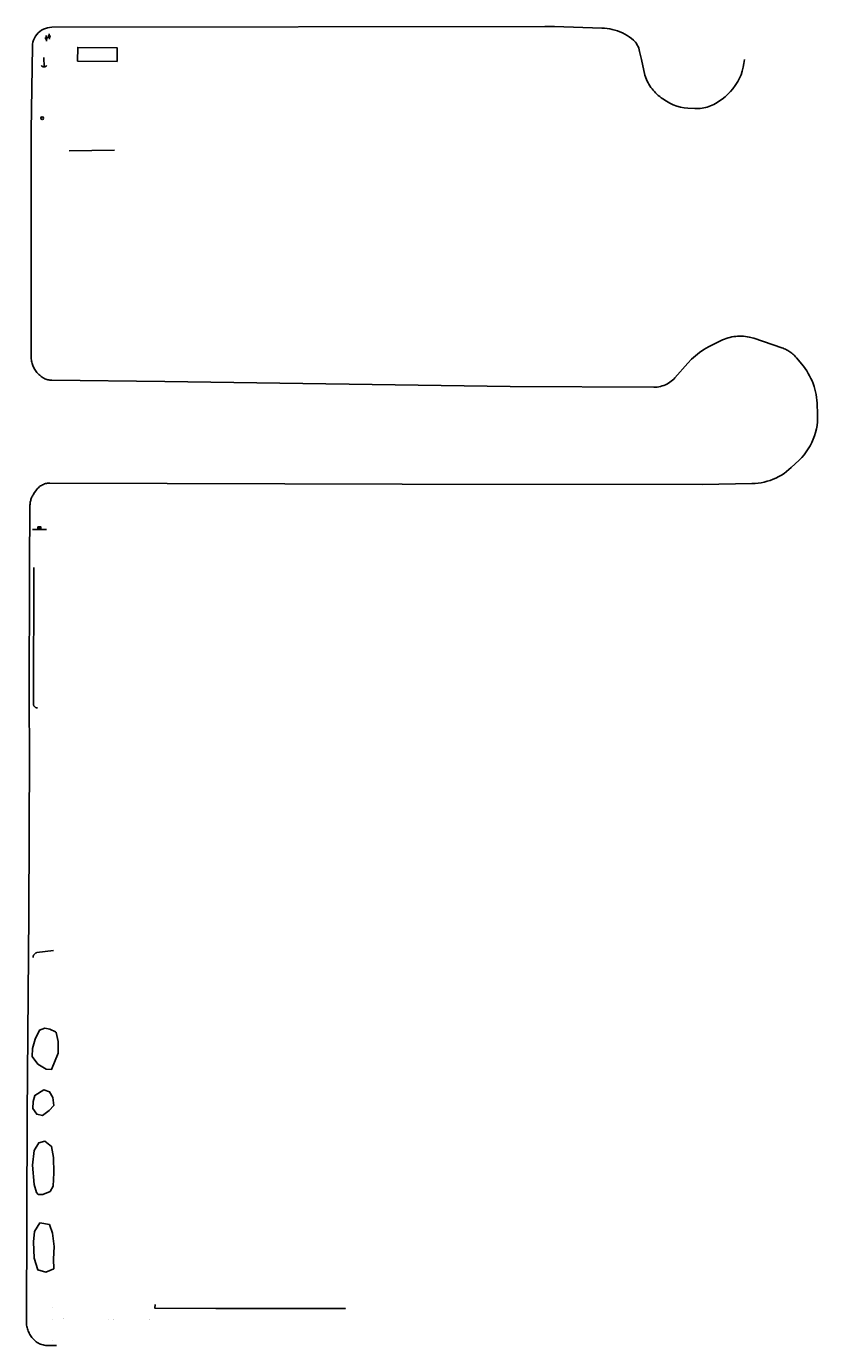
# Model space of a CAD drawing. Extents: x 90263 to 93774, y 165142 to 167650.
# Drawn here: x 91283 to 91711, y 166731 to 167443 of the extents above; entities that cross this region are included whole.
import ezdxf
from ezdxf.enums import TextEntityAlignment as Align

# ---------------------------------------------------------------- set-up
doc = ezdxf.new("R2010")
doc.units = 0
doc.header["$LTSCALE"] = 100
doc.header["$MEASUREMENT"] = 0
doc.layers.get('0').update_dxf_attribs({"color": 254, "linetype": 'CONTINUOUS'})
for name, color, linetype in [('ABUILDING', 254, 'CONTINUOUS'), ('ABUILDING$X', 254, 'CONTINUOUS'), ('ACURB_GUTTER', 251, 'CONTINUOUS'), ('AELECTRIC$N', 254, 'CONTINUOUS'), ('AFENCE$N', 254, 'CONTINUOUS'), ('AFENCE$X', 254, 'CONTINUOUS'), ('ALANDSCAPING$X', 251, 'CONTINUOUS'), ('AMISC$N', 251, 'CONTINUOUS'), ('ASIGNING$N', 251, 'CONTINUOUS')]:
    doc.layers.add(name, color=color, linetype=linetype)
doc.styles.get("Standard").update_dxf_attribs({"font": 'romans.shx'})

# ---------------------------------------------------------------- blocks, each defined once
blk = doc.blocks.new('D')
for p, q in [((-2.5, 0), (-7.6, 0)), ((7.5, 0), (2.5, 0))]:
    blk.add_line(p, q)
at = {"linetype": 'Continuous'}
for radius in [2.53, 2.03, 1.53, 1.03, 0.529, 0.0292]:
    blk.add_circle((0, 0), radius, dxfattribs=at)
blk.add_attdef('SHOTNUM', text='', height=5, dxfattribs=at).set_placement((-8, 0), align=Align.RIGHT)
blk.add_attdef('NOTE', (0, 0), '', height=5, dxfattribs=at)
blk = doc.blocks.new('MP')
at = {"linetype": 'Continuous', "xscale": 0.4, "yscale": 0.4, "zscale": 0.4}
blk.add_blockref('D', (0, 0), dxfattribs=at)
at = {"linetype": 'Continuous'}
blk.add_attdef('SHOTNUM', text='', height=5, dxfattribs=at).set_placement((-3.3433, 0), align=Align.RIGHT)
blk.add_attdef('NOTE', (0, 0), '', height=5, dxfattribs=at)
blk = doc.blocks.new('C')
at = {"linetype": 'Continuous'}
blk.add_line((0, 0), (0, 10), dxfattribs=at)
blk.add_arc((-0.009567, 3.711115), 3.711127, 216.084031, 323.018756)
blk.add_attdef('SHOTNUM', text='', height=5, dxfattribs=at).set_placement((-3.4783, 0), align=Align.RIGHT)
blk.add_attdef('NOTE', (0, 0), '', height=5, dxfattribs=at)
blk = doc.blocks.new('FF')
blk.add_circle((0, 0), 1.5062)
at = {"linetype": 'Continuous'}
blk.add_attdef('SHOTNUM', text='', height=5, dxfattribs=at).set_placement((-2.2636, 0), align=Align.RIGHT)
blk.add_attdef('NOTE', (0, 0), '', height=5, dxfattribs=at)
blk = doc.blocks.new('O')
blk.add_line((-7.6, 1.5), (7.5, 1.5))
at = {"linetype": 'Continuous'}
for points in [[(1.5, -1.5), (1.5, 1.5), (-1.5, 1.5), (-1.5, -1.5)], [(1, -1), (1, 1), (-1, 1), (-1, -1)], [(0.5, -0.5), (0.5, 0.5), (-0.5, 0.5), (-0.5, -0.5)], [(0, 0), (0, 0), (0, 0), (0, 0)]]:
    blk.add_lwpolyline(points, close=True, dxfattribs=at)
blk.add_attdef('SHOTNUM', text='', height=5, dxfattribs=at).set_placement((-8.1, 0), align=Align.RIGHT)
blk.add_attdef('NOTE', (0, 0), '', height=5, dxfattribs=at)

msp = doc.modelspace()

# ---------------------------------------------------------------- linework, layer by layer
at = {"layer": 'ABUILDING'}
msp.add_polyline3d([(91352.8, 166752.94, 5982.75), (91352.62, 166750.96, 5982.51), (91385.56, 166750.83, 5982.63), (91426.46, 166750.89, 5982.93), (91455.66, 166750.78, 5982.99)], dxfattribs=at)
at = {"layer": 'ABUILDING$X', "ltscale": 5, "flags": 128}
msp.add_lwpolyline([(91310.88, 167424.21), (91332.24, 167423.99), (91332.31, 167431.33), (91310.96, 167431.55), (91310.88, 167424.21)], dxfattribs=at)
at = {"layer": 'ACURB_GUTTER', "ltscale": 5, "flags": 128}
msp.add_lwpolyline([(91299.44, 166730.79), (91294.89, 166730.79), (91294.21, 166730.82), (91293.54, 166730.88), (91292.88, 166730.99), (91292.22, 166731.14), (91291.57, 166731.33), (91290.94, 166731.56), (91290.32, 166731.83), (91289.73, 166732.14), (91289.15, 166732.49), (91288.6, 166732.87), (91288.07, 166733.28), (91287.57, 166733.73), (91287.1, 166734.2), (91286.67, 166734.71), (91286.24, 166735.23), (91285.84, 166735.75), (91285.46, 166736.29), (91285.11, 166736.85), (91284.79, 166737.42), (91284.5, 166738.01), (91284.23, 166738.62), (91284, 166739.23), (91283.79, 166739.86), (91283.62, 166740.49), (91283.48, 166741.13), (91283.37, 166741.78), (91283.29, 166742.43), (91283.25, 166743.08), (91283.24, 166743.74), (91283.67, 166855.6), (91284.6, 166963.35), (91284.88, 167051.53), (91284.72, 167077.02), (91284.94, 167150.78), (91285.15, 167184.02), (91285.17, 167184.53), (91285.2, 167185.04), (91285.26, 167185.54), (91285.34, 167186.04), (91285.44, 167186.54), (91285.57, 167187.03), (91285.71, 167187.51), (91285.88, 167187.99), (91286.06, 167188.47), (91286.27, 167188.93), (91286.5, 167189.38), (91286.74, 167189.83), (91287.01, 167190.26), (91287.29, 167190.68), (91288.75, 167192.75), (91289.11, 167193.22), (91289.5, 167193.67), (91289.93, 167194.09), (91290.38, 167194.49), (91290.85, 167194.85), (91291.36, 167195.17), (91291.88, 167195.46), (91292.41, 167195.71), (91292.96, 167195.92), (91293.52, 167196.1), (91294.09, 167196.24), (91294.67, 167196.33), (91295.26, 167196.39), (91295.84, 167196.41), (91486.2, 167195.86), (91648.33, 167195.69), (91675.09, 167196.1), (91676.77, 167196.17), (91678.44, 167196.33), (91680.1, 167196.58), (91681.74, 167196.92), (91683.37, 167197.34), (91684.97, 167197.85), (91686.54, 167198.44), (91688.07, 167199.12), (91689.57, 167199.87), (91691.02, 167200.71), (91692.43, 167201.62), (91693.79, 167202.6), (91695.09, 167203.66), (91696.34, 167204.78), (91700.56, 167208.8), (91701.94, 167210.19), (91703.23, 167211.66), (91704.42, 167213.21), (91705.52, 167214.82), (91706.52, 167216.5), (91707.42, 167218.24), (91708.21, 167220.03), (91708.89, 167221.86), (91709.45, 167223.73), (91709.91, 167225.64), (91710.24, 167227.56), (91710.46, 167229.5), (91710.56, 167231.46), (91710.54, 167233.41), (91710.29, 167239.53), (91710.19, 167241.07), (91710.02, 167242.6), (91709.79, 167244.12), (91709.48, 167245.64), (91709.11, 167247.13), (91708.67, 167248.61), (91708.16, 167250.07), (91707.58, 167251.5), (91706.95, 167252.91), (91706.25, 167254.28), (91705.48, 167255.62), (91704.66, 167256.93), (91703.78, 167258.2), (91702.84, 167259.42), (91699.12, 167264.07), (91698.68, 167264.6), (91698.21, 167265.1), (91697.73, 167265.59), (91697.22, 167266.05), (91696.69, 167266.5), (91696.15, 167266.92), (91695.59, 167267.31), (91695.01, 167267.68), (91694.41, 167268.03), (91693.8, 167268.34), (91693.18, 167268.64), (91692.55, 167268.9), (91691.9, 167269.14), (91691.24, 167269.35), (91676.07, 167274.62), (91673.61, 167275.17), (91672.58, 167275.37), (91671.54, 167275.53), (91670.5, 167275.64), (91669.45, 167275.7), (91668.4, 167275.71), (91667.36, 167275.67), (91666.31, 167275.58), (91665.27, 167275.44), (91664.24, 167275.26), (91663.22, 167275.03), (91662.21, 167274.75), (91661.21, 167274.43), (91660.23, 167274.05), (91659.27, 167273.64), (91654.16, 167271.28), (91651.62, 167270), (91649.17, 167268.55), (91646.83, 167266.93), (91644.61, 167265.16), (91642.51, 167263.24), (91640.55, 167261.17), (91633.51, 167253.22), (91632.88, 167252.55), (91632.21, 167251.92), (91631.51, 167251.34), (91630.77, 167250.79), (91630, 167250.3), (91629.2, 167249.85), (91628.37, 167249.45), (91627.52, 167249.1), (91626.66, 167248.8), (91625.77, 167248.56), (91624.87, 167248.37), (91623.97, 167248.24), (91623.05, 167248.16), (91622.14, 167248.13), (91544.6, 167248.52), (91358.08, 167251.19), (91297.02, 167251.92), (91296.46, 167251.95), (91295.91, 167252), (91295.36, 167252.09), (91294.81, 167252.21), (91294.27, 167252.35), (91293.75, 167252.53), (91293.23, 167252.74), (91292.72, 167252.99), (91292.22, 167253.26), (91291.74, 167253.56), (91291.28, 167253.89), (91290.84, 167254.24), (91290.42, 167254.62), (91290.02, 167255.02), (91288.95, 167256.17), (91288.55, 167256.63), (91288.16, 167257.12), (91287.81, 167257.62), (91287.48, 167258.15), (91287.18, 167258.69), (91286.91, 167259.24), (91286.67, 167259.81), (91286.46, 167260.39), (91286.28, 167260.97), (91286.14, 167261.57), (91286.02, 167262.17), (91285.94, 167262.77), (91285.9, 167263.38), (91285.88, 167263.99), (91285.9, 167386.63), (91286.51, 167432.08), (91286.59, 167433.24), (91286.8, 167434.39), (91287.13, 167435.5), (91287.59, 167436.57), (91288.16, 167437.59), (91288.84, 167438.53), (91289.63, 167439.4), (91290.5, 167440.17), (91291.45, 167440.83), (91292.47, 167441.39), (91293.55, 167441.84), (91294.66, 167442.16), (91295.81, 167442.35), (91296.97, 167442.42), (91563.17, 167442.91), (91568.48, 167442.92), (91593.94, 167441.91), (91595.38, 167441.87), (91596.82, 167441.76), (91598.25, 167441.57), (91599.67, 167441.29), (91601.07, 167440.94), (91602.44, 167440.5), (91603.79, 167439.99), (91605.11, 167439.41), (91606.4, 167438.75), (91607.64, 167438.02), (91608.85, 167437.22), (91610, 167436.36), (91611.1, 167435.43), (91612.16, 167434.44), (91612.68, 167433.67), (91613.15, 167432.86), (91613.57, 167432.02), (91613.92, 167431.16), (91614.21, 167430.28), (91614.44, 167429.38), (91615.38, 167425.08), (91617.23, 167416.57), (91618.17, 167414.31), (91618.57, 167413.4), (91619, 167412.52), (91619.47, 167411.66), (91619.98, 167410.81), (91620.53, 167409.99), (91621.11, 167409.2), (91621.72, 167408.43), (91622.37, 167407.68), (91623.05, 167406.97), (91623.76, 167406.28), (91624.5, 167405.63), (91625.26, 167405.01), (91626.06, 167404.42), (91626.87, 167403.87), (91628.96, 167402.51), (91630.73, 167401.48), (91632.59, 167400.6), (91634.51, 167399.88), (91636.49, 167399.33), (91638.51, 167398.96), (91640.55, 167398.76), (91644.27, 167398.56), (91645.24, 167398.53), (91646.21, 167398.55), (91647.17, 167398.61), (91648.13, 167398.73), (91649.09, 167398.88), (91650.03, 167399.09), (91650.97, 167399.33), (91651.89, 167399.63), (91652.79, 167399.97), (91653.68, 167400.35), (91654.55, 167400.77), (91655.4, 167401.23), (91656.22, 167401.74), (91657.02, 167402.28), (91658.94, 167403.66), (91660.55, 167404.9), (91662.08, 167406.26), (91663.51, 167407.72), (91664.83, 167409.28), (91666.03, 167410.92), (91667.12, 167412.64), (91667.38, 167413.08), (91668.36, 167414.93), (91669.2, 167416.85), (91669.88, 167418.82), (91670.41, 167420.85), (91670.78, 167422.91), (91670.99, 167424.99)], dxfattribs=at)
at = {"layer": 'ACURB_GUTTER'}
for points in [[(91287.34, 167150.78, 0), (91287.12, 167077.01, 0)], [(91289.21, 167075.01, 0), (91288.98, 167075.01, 0), (91288.75, 167075.04, 0), (91288.53, 167075.09, 0), (91288.31, 167075.18, 0), (91288.1, 167075.28, 0), (91287.91, 167075.41, 0), (91287.74, 167075.56, 0), (91287.58, 167075.73, 0), (91287.44, 167075.92, 0), (91287.33, 167076.12, 0), (91287.24, 167076.33, 0), (91287.17, 167076.55, 0), (91287.13, 167076.78, 0), (91287.12, 167077.01, 0)], [(91297.89, 166944.02, 0), (91288.9, 166942.91, 0), (91288.66, 166942.83, 0), (91288.43, 166942.73, 0), (91288.21, 166942.61, 0), (91288, 166942.47, 0), (91287.8, 166942.31, 0), (91287.62, 166942.13, 0), (91287.45, 166941.95, 0), (91287.3, 166941.74, 0), (91287.17, 166941.53, 0), (91287.05, 166941.3, 0), (91286.96, 166941.07, 0), (91286.89, 166940.83, 0), (91286.83, 166940.58, 0), (91286.8, 166940.33, 0)]]:
    msp.add_polyline3d(points, dxfattribs=at)
at = {"layer": 'AFENCE$X', "ltscale": 5, "flags": 128}
msp.add_lwpolyline([(91306.35, 167375.82), (91330.84, 167376.02)], dxfattribs=at)
at = {"layer": 'ALANDSCAPING$X', "ltscale": 5, "flags": 128}
for points in [[(91299.03, 166900.23), (91299.35, 166899.83), (91300.49, 166894.93), (91300.46, 166888.63), (91296.88, 166879.92), (91293.99, 166880.07), (91289.43, 166882.65), (91286.33, 166886.92), (91286.61, 166891.15), (91288.05, 166896.29), (91290.35, 166901.13), (91293.19, 166902.13), (91295.92, 166901.69), (91299.03, 166900.23)], [(91297.49, 166864.78), (91298.07, 166860.42), (91295.52, 166857.68), (91291.89, 166855.02), (91288.84, 166855.68), (91286.76, 166858.85), (91286.85, 166862.6), (91287.8, 166865.89), (91292.7, 166868.79), (91295.81, 166867.71), (91297.49, 166864.78)], [(91289.67, 166812.41), (91288.75, 166813.49), (91287.51, 166817.81), (91286.51, 166828.15), (91287.44, 166836.18), (91289.95, 166840.2), (91293.18, 166841.14), (91296.83, 166838.28), (91297.88, 166832.33), (91298, 166824.09), (91297.67, 166816.83), (91296, 166813.97), (91292.09, 166812.44), (91289.67, 166812.41)], [(91298.07, 166772.18), (91293.66, 166770.44), (91289.49, 166771.61), (91287.48, 166778.03), (91287.08, 166786.76), (91287.58, 166792.4), (91290.53, 166797.01), (91295.66, 166796.12), (91297.26, 166791.43), (91298.27, 166784.22), (91297.83, 166777.44), (91298.07, 166772.18)]]:
    msp.add_lwpolyline(points, dxfattribs=at)

# ---------------------------------------------------------------- block references
at = {"layer": 'AELECTRIC$N', "xscale": 0.5000089715, "yscale": 0.5000089715, "zscale": 0.5000089715, "rotation": 0.9999999999999377}
msp.add_blockref('C', (91292.78, 167421.04), dxfattribs=at)
at = {"layer": 'AFENCE$N', "xscale": 0.5000089715, "yscale": 0.5000089715, "zscale": 0.5000089715}
msp.add_blockref('FF', (91291.8, 167393.4), dxfattribs=at)
at = {"layer": 'AMISC$N', "xscale": 0.5000089715, "yscale": 0.5000089715, "zscale": 0.5000089715}
for p, rotation in [((91294.01, 167436.48), 94.99999999999994), ((91295.6, 167437.46), 92.99999999999996)]:
    msp.add_blockref('MP', p, dxfattribs=dict(at, rotation=rotation))
at = {"layer": 'ASIGNING$N', "xscale": 0.5000089715, "yscale": 0.5000089715, "zscale": 0.5000089715, "rotation": 180}
msp.add_blockref('O', (91290.23, 167172.05), dxfattribs=at)

# ---------------------------------------------------------------- texts
at = {"layer": 'ABUILDING'}
for s, p in [('sw', (91297.38, 166752.82, 5982.79)), ('sw', (91352.64, 166752.84, 5982.67)), ('bc', (91352.8, 166752.94, 5982.75)), ('sw', (91285.94, 166745.29, 5981.85)), ('sw', (91286, 166751.26, 5981.85)), ('sw', (91297.32, 166751.34, 5982.72)), ('sw', (91297.34, 166745.25, 5982.62)), ('sw', (91303.22, 166745.31, 5982.57)), ('bc', (91305.52, 166751.31, 5982.89)), ('sw', (91327.2, 166745.21, 5982.57)), ('sw', (91330.26, 166745.24, 5982.6)), ('sw', (91352.62, 166750.96, 5982.51)), ('sw', (91385.56, 166750.83, 5982.63)), ('sw', (91426.46, 166750.89, 5982.93)), ('sw', (91455.66, 166750.78, 5982.99)), ('sw', (91349.47, 166745.02, 5982.45)), ('sw', (91384.97, 166744.93, 5982.33)), ('sw', (91426.09, 166744.81, 5982.74)), ('sw', (91455.83, 166744.84, 5982.9)), ('sw', (91297.48, 166733.74, 5981.57)), ('sw', (91303.3, 166733.96, 5981.57)), ('sw', (91327.19, 166735.03, 5982.23)), ('sw', (91330.16, 166735.05, 5982.25))]:
    msp.add_text(s, height=0.2, dxfattribs=at).set_placement(p, align=Align.TOP_LEFT)

doc.saveas('drawing.dxf')
